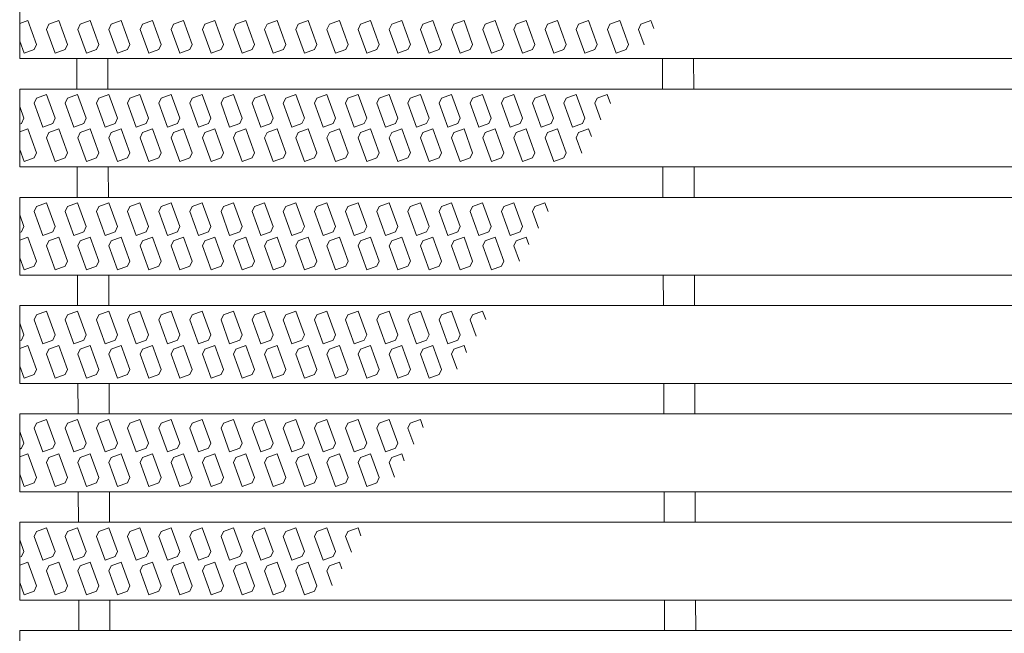
# Model space of a CAD drawing. Units: millimetres. Extents: x -1651 to 1896, y -1377 to 1174.
# Drawn here: x -880 to -817, y 861 to 901 of the extents above; entities that cross this region are included whole.
import ezdxf

# ---------------------------------------------------------------- set-up
doc = ezdxf.new("R2010")
doc.units = ezdxf.units.MM
doc.header["$LTSCALE"] = 10
doc.layers.add('C-2', color=7, linetype='Continuous')
doc.layers.add('C-8', color=7, linetype='Continuous')

msp = doc.modelspace()

# ---------------------------------------------------------------- linework, layer by layer
at = {"layer": 'C-2', "color": 3, "linetype": 'Continuous', "lineweight": 9}
for p, q in [((-880.319, 903.372), (-880.319, 898.372)), ((-880.319, 898.372), (-562.042, 898.372)), ((-876.65, 896.422), (-876.657, 898.372)), ((-874.65, 896.422), (-874.657, 898.372)), ((-839.05, 896.422), (-839.057, 898.372)), ((-837.05, 896.422), (-837.057, 898.372)), ((-880.319, 896.422), (-880.319, 891.422)), ((-880.319, 896.422), (-563.168, 896.422)), ((-880.319, 891.422), (-566.054, 891.422)), ((-876.624, 889.472), (-876.632, 891.422)), ((-874.624, 889.472), (-874.632, 891.422)), ((-839.024, 889.472), (-839.032, 891.422)), ((-837.024, 889.472), (-837.032, 891.422)), ((-880.319, 889.472), (-880.319, 884.472)), ((-880.319, 889.472), (-567.18, 889.472)), ((-880.319, 884.472), (-570.067, 884.472)), ((-876.599, 882.522), (-876.606, 884.472)), ((-874.599, 882.522), (-874.606, 884.472)), ((-838.999, 882.522), (-839.006, 884.472)), ((-836.999, 882.522), (-837.006, 884.472)), ((-880.319, 882.522), (-880.319, 877.522)), ((-880.319, 882.522), (-571.193, 882.522)), ((-880.319, 877.522), (-574.079, 877.522)), ((-876.573, 875.572), (-876.58, 877.522)), ((-874.573, 875.572), (-874.58, 877.522)), ((-838.973, 875.572), (-838.98, 877.522)), ((-836.973, 875.572), (-836.98, 877.522)), ((-880.319, 875.572), (-880.319, 870.572)), ((-880.319, 875.572), (-575.205, 875.572)), ((-880.319, 870.572), (-578.092, 870.572)), ((-876.548, 868.622), (-876.555, 870.572)), ((-874.548, 868.622), (-874.555, 870.572)), ((-838.948, 868.622), (-838.955, 870.572)), ((-836.948, 868.622), (-836.955, 870.572)), ((-880.319, 868.622), (-880.319, 863.622)), ((-880.319, 868.622), (-579.218, 868.622)), ((-880.319, 863.622), (-582.105, 863.622)), ((-876.522, 861.672), (-876.529, 863.622)), ((-874.522, 861.672), (-874.529, 863.622)), ((-838.922, 861.672), (-838.929, 863.622)), ((-836.922, 861.672), (-836.929, 863.622)), ((-880.319, 861.672), (-880.319, 856.672)), ((-880.319, 861.672), (-583.23, 861.672))]:
    msp.add_line(p, q, dxfattribs=at)
at = {"layer": 'C-8', "color": 6, "linetype": 'Continuous', "lineweight": 5}
for p, q in [((-880.319, 900.622), (-879.797, 900.812)), ((-879.241, 899.285), (-879.797, 900.812)), ((-878.44, 900.578), (-877.797, 900.812)), ((-877.241, 899.285), (-877.797, 900.812)), ((-876.44, 900.578), (-875.797, 900.812)), ((-875.241, 899.285), (-875.797, 900.812)), ((-874.44, 900.578), (-873.797, 900.812)), ((-873.241, 899.285), (-873.797, 900.812)), ((-872.44, 900.578), (-871.797, 900.812)), ((-871.241, 899.285), (-871.797, 900.812)), ((-870.44, 900.578), (-869.797, 900.812)), ((-869.241, 899.285), (-869.797, 900.812)), ((-868.44, 900.578), (-867.797, 900.812)), ((-867.241, 899.285), (-867.797, 900.812)), ((-866.44, 900.578), (-865.797, 900.812)), ((-865.241, 899.285), (-865.797, 900.812)), ((-864.44, 900.578), (-863.797, 900.812)), ((-863.241, 899.285), (-863.797, 900.812)), ((-862.44, 900.578), (-861.797, 900.812)), ((-861.241, 899.285), (-861.797, 900.812)), ((-860.44, 900.578), (-859.797, 900.812)), ((-859.241, 899.285), (-859.797, 900.812)), ((-858.44, 900.578), (-857.797, 900.812)), ((-857.241, 899.285), (-857.797, 900.812)), ((-856.44, 900.578), (-855.797, 900.812)), ((-855.241, 899.285), (-855.797, 900.812)), ((-854.44, 900.578), (-853.797, 900.812)), ((-853.241, 899.285), (-853.797, 900.812)), ((-852.44, 900.578), (-851.797, 900.812)), ((-851.241, 899.285), (-851.797, 900.812)), ((-850.44, 900.578), (-849.797, 900.812)), ((-849.241, 899.285), (-849.797, 900.812)), ((-848.44, 900.578), (-847.797, 900.812)), ((-847.241, 899.285), (-847.797, 900.812)), ((-846.44, 900.578), (-845.797, 900.812)), ((-845.241, 899.285), (-845.797, 900.812)), ((-844.44, 900.578), (-843.797, 900.812)), ((-843.241, 899.285), (-843.797, 900.812)), ((-842.44, 900.578), (-841.797, 900.812)), ((-841.241, 899.285), (-841.797, 900.812)), ((-840.44, 900.578), (-839.797, 900.812)), ((-839.616, 900.315), (-839.797, 900.812)), ((-878.593, 900.251), (-878.44, 900.578)), ((-878.593, 900.251), (-878.037, 898.725)), ((-876.593, 900.251), (-876.44, 900.578)), ((-876.593, 900.251), (-876.037, 898.725)), ((-874.593, 900.251), (-874.44, 900.578)), ((-874.593, 900.251), (-874.037, 898.725)), ((-872.593, 900.251), (-872.44, 900.578)), ((-872.593, 900.251), (-872.037, 898.725)), ((-870.593, 900.251), (-870.44, 900.578)), ((-870.593, 900.251), (-870.037, 898.725)), ((-868.593, 900.251), (-868.44, 900.578)), ((-868.593, 900.251), (-868.037, 898.725)), ((-866.593, 900.251), (-866.44, 900.578)), ((-866.593, 900.251), (-866.037, 898.725)), ((-864.593, 900.251), (-864.44, 900.578)), ((-864.593, 900.251), (-864.037, 898.725)), ((-862.593, 900.251), (-862.44, 900.578)), ((-862.593, 900.251), (-862.037, 898.725)), ((-860.593, 900.251), (-860.44, 900.578)), ((-860.593, 900.251), (-860.037, 898.725)), ((-858.593, 900.251), (-858.44, 900.578)), ((-858.593, 900.251), (-858.037, 898.725)), ((-856.593, 900.251), (-856.44, 900.578)), ((-856.593, 900.251), (-856.037, 898.725)), ((-854.593, 900.251), (-854.44, 900.578)), ((-854.593, 900.251), (-854.037, 898.725)), ((-852.593, 900.251), (-852.44, 900.578)), ((-852.593, 900.251), (-852.037, 898.725)), ((-850.593, 900.251), (-850.44, 900.578)), ((-850.593, 900.251), (-850.037, 898.725)), ((-848.593, 900.251), (-848.44, 900.578)), ((-848.593, 900.251), (-848.037, 898.725)), ((-846.593, 900.251), (-846.44, 900.578)), ((-846.593, 900.251), (-846.037, 898.725)), ((-844.593, 900.251), (-844.44, 900.578)), ((-844.593, 900.251), (-844.037, 898.725)), ((-842.593, 900.251), (-842.44, 900.578)), ((-842.593, 900.251), (-842.037, 898.725)), ((-840.593, 900.251), (-840.44, 900.578)), ((-840.593, 900.251), (-840.229, 899.252)), ((-880.319, 899.498), (-880.037, 898.725)), ((-879.393, 898.959), (-880.037, 898.725)), ((-879.241, 899.285), (-879.393, 898.959)), ((-877.393, 898.959), (-878.037, 898.725)), ((-877.241, 899.285), (-877.393, 898.959)), ((-875.393, 898.959), (-876.037, 898.725)), ((-875.241, 899.285), (-875.393, 898.959)), ((-873.393, 898.959), (-874.037, 898.725)), ((-873.241, 899.285), (-873.393, 898.959)), ((-871.393, 898.959), (-872.037, 898.725)), ((-871.241, 899.285), (-871.393, 898.959)), ((-869.393, 898.959), (-870.037, 898.725)), ((-869.241, 899.285), (-869.393, 898.959)), ((-867.393, 898.959), (-868.037, 898.725)), ((-867.241, 899.285), (-867.393, 898.959)), ((-865.393, 898.959), (-866.037, 898.725)), ((-865.241, 899.285), (-865.393, 898.959)), ((-863.393, 898.959), (-864.037, 898.725)), ((-863.241, 899.285), (-863.393, 898.959)), ((-861.393, 898.959), (-862.037, 898.725)), ((-861.241, 899.285), (-861.393, 898.959)), ((-859.393, 898.959), (-860.037, 898.725)), ((-859.241, 899.285), (-859.393, 898.959)), ((-857.393, 898.959), (-858.037, 898.725)), ((-857.241, 899.285), (-857.393, 898.959)), ((-855.393, 898.959), (-856.037, 898.725)), ((-855.241, 899.285), (-855.393, 898.959)), ((-853.393, 898.959), (-854.037, 898.725)), ((-853.241, 899.285), (-853.393, 898.959)), ((-851.393, 898.959), (-852.037, 898.725)), ((-851.241, 899.285), (-851.393, 898.959)), ((-849.393, 898.959), (-850.037, 898.725)), ((-849.241, 899.285), (-849.393, 898.959)), ((-847.393, 898.959), (-848.037, 898.725)), ((-847.241, 899.285), (-847.393, 898.959)), ((-845.393, 898.959), (-846.037, 898.725)), ((-845.241, 899.285), (-845.393, 898.959)), ((-843.393, 898.959), (-844.037, 898.725)), ((-843.241, 899.285), (-843.393, 898.959)), ((-841.393, 898.959), (-842.037, 898.725)), ((-841.241, 899.285), (-841.393, 898.959)), ((-879.244, 895.835), (-879.396, 895.509)), ((-879.244, 895.835), (-878.6, 896.07)), ((-878.044, 894.543), (-878.6, 896.07)), ((-877.244, 895.835), (-877.396, 895.509)), ((-877.244, 895.835), (-876.6, 896.07)), ((-876.044, 894.543), (-876.6, 896.07)), ((-875.244, 895.835), (-875.396, 895.509)), ((-875.244, 895.835), (-874.6, 896.07)), ((-874.044, 894.543), (-874.6, 896.07)), ((-873.244, 895.835), (-873.396, 895.509)), ((-873.244, 895.835), (-872.6, 896.07)), ((-872.044, 894.543), (-872.6, 896.07)), ((-871.244, 895.835), (-871.396, 895.509)), ((-871.244, 895.835), (-870.6, 896.07)), ((-870.044, 894.543), (-870.6, 896.07)), ((-869.244, 895.835), (-869.396, 895.509)), ((-869.244, 895.835), (-868.6, 896.07)), ((-868.044, 894.543), (-868.6, 896.07)), ((-867.244, 895.835), (-867.396, 895.509)), ((-867.244, 895.835), (-866.6, 896.07)), ((-866.044, 894.543), (-866.6, 896.07)), ((-865.244, 895.835), (-865.396, 895.509)), ((-865.244, 895.835), (-864.6, 896.07)), ((-864.044, 894.543), (-864.6, 896.07)), ((-863.244, 895.835), (-863.396, 895.509)), ((-863.244, 895.835), (-862.6, 896.07)), ((-862.044, 894.543), (-862.6, 896.07)), ((-861.244, 895.835), (-861.396, 895.509)), ((-861.244, 895.835), (-860.6, 896.07)), ((-860.044, 894.543), (-860.6, 896.07)), ((-859.244, 895.835), (-859.396, 895.509)), ((-859.244, 895.835), (-858.6, 896.07)), ((-858.044, 894.543), (-858.6, 896.07)), ((-857.244, 895.835), (-857.396, 895.509)), ((-857.244, 895.835), (-856.6, 896.07)), ((-856.044, 894.543), (-856.6, 896.07)), ((-855.244, 895.835), (-855.396, 895.509)), ((-855.244, 895.835), (-854.6, 896.07)), ((-854.044, 894.543), (-854.6, 896.07)), ((-853.244, 895.835), (-853.396, 895.509)), ((-853.244, 895.835), (-852.6, 896.07)), ((-852.044, 894.543), (-852.6, 896.07)), ((-851.244, 895.835), (-851.396, 895.509)), ((-851.244, 895.835), (-850.6, 896.07)), ((-850.044, 894.543), (-850.6, 896.07)), ((-849.244, 895.835), (-849.396, 895.509)), ((-849.244, 895.835), (-848.6, 896.07)), ((-848.044, 894.543), (-848.6, 896.07)), ((-847.244, 895.835), (-847.396, 895.509)), ((-847.244, 895.835), (-846.6, 896.07)), ((-846.044, 894.543), (-846.6, 896.07)), ((-845.244, 895.835), (-845.396, 895.509)), ((-845.244, 895.835), (-844.6, 896.07)), ((-844.044, 894.543), (-844.6, 896.07)), ((-843.244, 895.835), (-843.396, 895.509)), ((-843.244, 895.835), (-842.6, 896.07)), ((-842.394, 895.503), (-842.6, 896.07)), ((-880.044, 894.543), (-880.319, 895.296)), ((-879.396, 895.509), (-878.84, 893.982)), ((-877.396, 895.509), (-876.84, 893.982)), ((-875.396, 895.509), (-874.84, 893.982)), ((-873.396, 895.509), (-872.84, 893.982)), ((-871.396, 895.509), (-870.84, 893.982)), ((-869.396, 895.509), (-868.84, 893.982)), ((-867.396, 895.509), (-866.84, 893.982)), ((-865.396, 895.509), (-864.84, 893.982)), ((-863.396, 895.509), (-862.84, 893.982)), ((-861.396, 895.509), (-860.84, 893.982)), ((-859.396, 895.509), (-858.84, 893.982)), ((-857.396, 895.509), (-856.84, 893.982)), ((-855.396, 895.509), (-854.84, 893.982)), ((-853.396, 895.509), (-852.84, 893.982)), ((-851.396, 895.509), (-850.84, 893.982)), ((-849.396, 895.509), (-848.84, 893.982)), ((-847.396, 895.509), (-846.84, 893.982)), ((-845.396, 895.509), (-844.84, 893.982)), ((-843.396, 895.509), (-843.007, 894.44)), ((-880.044, 894.543), (-880.197, 894.217)), ((-878.044, 894.543), (-878.197, 894.217)), ((-876.044, 894.543), (-876.197, 894.217)), ((-874.044, 894.543), (-874.197, 894.217)), ((-872.044, 894.543), (-872.197, 894.217)), ((-870.044, 894.543), (-870.197, 894.217)), ((-868.044, 894.543), (-868.197, 894.217)), ((-866.044, 894.543), (-866.197, 894.217)), ((-864.044, 894.543), (-864.197, 894.217)), ((-862.044, 894.543), (-862.197, 894.217)), ((-860.044, 894.543), (-860.197, 894.217)), ((-858.044, 894.543), (-858.197, 894.217)), ((-856.044, 894.543), (-856.197, 894.217)), ((-854.044, 894.543), (-854.197, 894.217)), ((-852.044, 894.543), (-852.197, 894.217)), ((-850.044, 894.543), (-850.197, 894.217)), ((-848.044, 894.543), (-848.197, 894.217)), ((-846.044, 894.543), (-846.197, 894.217)), ((-844.044, 894.543), (-844.197, 894.217)), ((-880.197, 894.217), (-880.319, 894.172)), ((-880.319, 893.672), (-879.797, 893.862)), ((-879.241, 892.335), (-879.797, 893.862)), ((-878.197, 894.217), (-878.84, 893.982)), ((-878.44, 893.628), (-877.797, 893.862)), ((-877.241, 892.335), (-877.797, 893.862)), ((-876.197, 894.217), (-876.84, 893.982)), ((-876.44, 893.628), (-875.797, 893.862)), ((-875.241, 892.335), (-875.797, 893.862)), ((-874.197, 894.217), (-874.84, 893.982)), ((-874.44, 893.628), (-873.797, 893.862)), ((-873.241, 892.335), (-873.797, 893.862)), ((-872.197, 894.217), (-872.84, 893.982)), ((-872.44, 893.628), (-871.797, 893.862)), ((-871.241, 892.335), (-871.797, 893.862)), ((-870.197, 894.217), (-870.84, 893.982)), ((-870.44, 893.628), (-869.797, 893.862)), ((-869.241, 892.335), (-869.797, 893.862)), ((-868.197, 894.217), (-868.84, 893.982)), ((-868.44, 893.628), (-867.797, 893.862)), ((-867.241, 892.335), (-867.797, 893.862)), ((-866.197, 894.217), (-866.84, 893.982)), ((-866.44, 893.628), (-865.797, 893.862)), ((-865.241, 892.335), (-865.797, 893.862)), ((-864.197, 894.217), (-864.84, 893.982)), ((-864.44, 893.628), (-863.797, 893.862)), ((-863.241, 892.335), (-863.797, 893.862)), ((-862.197, 894.217), (-862.84, 893.982)), ((-862.44, 893.628), (-861.797, 893.862)), ((-861.241, 892.335), (-861.797, 893.862)), ((-860.197, 894.217), (-860.84, 893.982)), ((-860.44, 893.628), (-859.797, 893.862)), ((-859.241, 892.335), (-859.797, 893.862)), ((-858.197, 894.217), (-858.84, 893.982)), ((-858.44, 893.628), (-857.797, 893.862)), ((-857.241, 892.335), (-857.797, 893.862)), ((-856.197, 894.217), (-856.84, 893.982)), ((-856.44, 893.628), (-855.797, 893.862)), ((-855.241, 892.335), (-855.797, 893.862)), ((-854.197, 894.217), (-854.84, 893.982)), ((-854.44, 893.628), (-853.797, 893.862)), ((-853.241, 892.335), (-853.797, 893.862)), ((-852.197, 894.217), (-852.84, 893.982)), ((-852.44, 893.628), (-851.797, 893.862)), ((-851.241, 892.335), (-851.797, 893.862)), ((-850.197, 894.217), (-850.84, 893.982)), ((-850.44, 893.628), (-849.797, 893.862)), ((-849.241, 892.335), (-849.797, 893.862)), ((-848.197, 894.217), (-848.84, 893.982)), ((-848.44, 893.628), (-847.797, 893.862)), ((-847.241, 892.335), (-847.797, 893.862)), ((-846.197, 894.217), (-846.84, 893.982)), ((-846.44, 893.628), (-845.797, 893.862)), ((-845.241, 892.335), (-845.797, 893.862)), ((-844.197, 894.217), (-844.84, 893.982)), ((-844.44, 893.628), (-843.797, 893.862)), ((-843.62, 893.378), (-843.797, 893.862)), ((-878.593, 893.301), (-878.44, 893.628)), ((-878.593, 893.301), (-878.037, 891.775)), ((-876.593, 893.301), (-876.44, 893.628)), ((-876.593, 893.301), (-876.037, 891.775)), ((-874.593, 893.301), (-874.44, 893.628)), ((-874.593, 893.301), (-874.037, 891.775)), ((-872.593, 893.301), (-872.44, 893.628)), ((-872.593, 893.301), (-872.037, 891.775)), ((-870.593, 893.301), (-870.44, 893.628)), ((-870.593, 893.301), (-870.037, 891.775)), ((-868.593, 893.301), (-868.44, 893.628)), ((-868.593, 893.301), (-868.037, 891.775)), ((-866.593, 893.301), (-866.44, 893.628)), ((-866.593, 893.301), (-866.037, 891.775)), ((-864.593, 893.301), (-864.44, 893.628)), ((-864.593, 893.301), (-864.037, 891.775)), ((-862.593, 893.301), (-862.44, 893.628)), ((-862.593, 893.301), (-862.037, 891.775)), ((-860.593, 893.301), (-860.44, 893.628)), ((-860.593, 893.301), (-860.037, 891.775)), ((-858.593, 893.301), (-858.44, 893.628)), ((-858.593, 893.301), (-858.037, 891.775)), ((-856.593, 893.301), (-856.44, 893.628)), ((-856.593, 893.301), (-856.037, 891.775)), ((-854.593, 893.301), (-854.44, 893.628)), ((-854.593, 893.301), (-854.037, 891.775)), ((-852.593, 893.301), (-852.44, 893.628)), ((-852.593, 893.301), (-852.037, 891.775)), ((-850.593, 893.301), (-850.44, 893.628)), ((-850.593, 893.301), (-850.037, 891.775)), ((-848.593, 893.301), (-848.44, 893.628)), ((-848.593, 893.301), (-848.037, 891.775)), ((-846.593, 893.301), (-846.44, 893.628)), ((-846.593, 893.301), (-846.037, 891.775)), ((-844.593, 893.301), (-844.44, 893.628)), ((-844.593, 893.301), (-844.234, 892.316)), ((-880.319, 892.548), (-880.037, 891.775)), ((-879.393, 892.009), (-880.037, 891.775)), ((-879.241, 892.335), (-879.393, 892.009)), ((-877.393, 892.009), (-878.037, 891.775)), ((-877.241, 892.335), (-877.393, 892.009)), ((-875.393, 892.009), (-876.037, 891.775)), ((-875.241, 892.335), (-875.393, 892.009)), ((-873.393, 892.009), (-874.037, 891.775)), ((-873.241, 892.335), (-873.393, 892.009)), ((-871.393, 892.009), (-872.037, 891.775)), ((-871.241, 892.335), (-871.393, 892.009)), ((-869.393, 892.009), (-870.037, 891.775)), ((-869.241, 892.335), (-869.393, 892.009)), ((-867.393, 892.009), (-868.037, 891.775)), ((-867.241, 892.335), (-867.393, 892.009)), ((-865.393, 892.009), (-866.037, 891.775)), ((-865.241, 892.335), (-865.393, 892.009)), ((-863.393, 892.009), (-864.037, 891.775)), ((-863.241, 892.335), (-863.393, 892.009)), ((-861.393, 892.009), (-862.037, 891.775)), ((-861.241, 892.335), (-861.393, 892.009)), ((-859.393, 892.009), (-860.037, 891.775)), ((-859.241, 892.335), (-859.393, 892.009)), ((-857.393, 892.009), (-858.037, 891.775)), ((-857.241, 892.335), (-857.393, 892.009)), ((-855.393, 892.009), (-856.037, 891.775)), ((-855.241, 892.335), (-855.393, 892.009)), ((-853.393, 892.009), (-854.037, 891.775)), ((-853.241, 892.335), (-853.393, 892.009)), ((-851.393, 892.009), (-852.037, 891.775)), ((-851.241, 892.335), (-851.393, 892.009)), ((-849.393, 892.009), (-850.037, 891.775)), ((-849.241, 892.335), (-849.393, 892.009)), ((-847.393, 892.009), (-848.037, 891.775)), ((-847.241, 892.335), (-847.393, 892.009)), ((-845.393, 892.009), (-846.037, 891.775)), ((-845.241, 892.335), (-845.393, 892.009)), ((-879.244, 888.885), (-879.396, 888.559)), ((-879.244, 888.885), (-878.6, 889.12)), ((-878.044, 887.593), (-878.6, 889.12)), ((-877.244, 888.885), (-877.396, 888.559)), ((-877.244, 888.885), (-876.6, 889.12)), ((-876.044, 887.593), (-876.6, 889.12)), ((-875.244, 888.885), (-875.396, 888.559)), ((-875.244, 888.885), (-874.6, 889.12)), ((-874.044, 887.593), (-874.6, 889.12)), ((-873.244, 888.885), (-873.396, 888.559)), ((-873.244, 888.885), (-872.6, 889.12)), ((-872.044, 887.593), (-872.6, 889.12)), ((-871.244, 888.885), (-871.396, 888.559)), ((-871.244, 888.885), (-870.6, 889.12)), ((-870.044, 887.593), (-870.6, 889.12)), ((-869.244, 888.885), (-869.396, 888.559)), ((-869.244, 888.885), (-868.6, 889.12)), ((-868.044, 887.593), (-868.6, 889.12)), ((-867.244, 888.885), (-867.396, 888.559)), ((-867.244, 888.885), (-866.6, 889.12)), ((-866.044, 887.593), (-866.6, 889.12)), ((-865.244, 888.885), (-865.396, 888.559)), ((-865.244, 888.885), (-864.6, 889.12)), ((-864.044, 887.593), (-864.6, 889.12)), ((-863.244, 888.885), (-863.396, 888.559)), ((-863.244, 888.885), (-862.6, 889.12)), ((-862.044, 887.593), (-862.6, 889.12)), ((-861.244, 888.885), (-861.396, 888.559)), ((-861.244, 888.885), (-860.6, 889.12)), ((-860.044, 887.593), (-860.6, 889.12)), ((-859.244, 888.885), (-859.396, 888.559)), ((-859.244, 888.885), (-858.6, 889.12)), ((-858.044, 887.593), (-858.6, 889.12)), ((-857.244, 888.885), (-857.396, 888.559)), ((-857.244, 888.885), (-856.6, 889.12)), ((-856.044, 887.593), (-856.6, 889.12)), ((-855.244, 888.885), (-855.396, 888.559)), ((-855.244, 888.885), (-854.6, 889.12)), ((-854.044, 887.593), (-854.6, 889.12)), ((-853.244, 888.885), (-853.396, 888.559)), ((-853.244, 888.885), (-852.6, 889.12)), ((-852.044, 887.593), (-852.6, 889.12)), ((-851.244, 888.885), (-851.396, 888.559)), ((-851.244, 888.885), (-850.6, 889.12)), ((-850.044, 887.593), (-850.6, 889.12)), ((-849.244, 888.885), (-849.396, 888.559)), ((-849.244, 888.885), (-848.6, 889.12)), ((-848.044, 887.593), (-848.6, 889.12)), ((-847.244, 888.885), (-847.396, 888.559)), ((-847.244, 888.885), (-846.6, 889.12)), ((-846.399, 888.566), (-846.6, 889.12)), ((-880.044, 887.593), (-880.319, 888.346)), ((-879.396, 888.559), (-878.84, 887.032)), ((-877.396, 888.559), (-876.84, 887.032)), ((-875.396, 888.559), (-874.84, 887.032)), ((-873.396, 888.559), (-872.84, 887.032)), ((-871.396, 888.559), (-870.84, 887.032)), ((-869.396, 888.559), (-868.84, 887.032)), ((-867.396, 888.559), (-866.84, 887.032)), ((-865.396, 888.559), (-864.84, 887.032)), ((-863.396, 888.559), (-862.84, 887.032)), ((-861.396, 888.559), (-860.84, 887.032)), ((-859.396, 888.559), (-858.84, 887.032)), ((-857.396, 888.559), (-856.84, 887.032)), ((-855.396, 888.559), (-854.84, 887.032)), ((-853.396, 888.559), (-852.84, 887.032)), ((-851.396, 888.559), (-850.84, 887.032)), ((-849.396, 888.559), (-848.84, 887.032)), ((-847.396, 888.559), (-847.012, 887.504)), ((-880.044, 887.593), (-880.197, 887.267)), ((-878.044, 887.593), (-878.197, 887.267)), ((-876.044, 887.593), (-876.197, 887.267)), ((-874.044, 887.593), (-874.197, 887.267)), ((-872.044, 887.593), (-872.197, 887.267)), ((-870.044, 887.593), (-870.197, 887.267)), ((-868.044, 887.593), (-868.197, 887.267)), ((-866.044, 887.593), (-866.197, 887.267)), ((-864.044, 887.593), (-864.197, 887.267)), ((-862.044, 887.593), (-862.197, 887.267)), ((-860.044, 887.593), (-860.197, 887.267)), ((-858.044, 887.593), (-858.197, 887.267)), ((-856.044, 887.593), (-856.197, 887.267)), ((-854.044, 887.593), (-854.197, 887.267)), ((-852.044, 887.593), (-852.197, 887.267)), ((-850.044, 887.593), (-850.197, 887.267)), ((-848.044, 887.593), (-848.197, 887.267)), ((-880.197, 887.267), (-880.319, 887.222)), ((-880.319, 886.722), (-879.797, 886.912)), ((-879.241, 885.385), (-879.797, 886.912)), ((-878.197, 887.267), (-878.84, 887.032)), ((-878.44, 886.678), (-877.797, 886.912)), ((-877.241, 885.385), (-877.797, 886.912)), ((-876.197, 887.267), (-876.84, 887.032)), ((-876.44, 886.678), (-875.797, 886.912)), ((-875.241, 885.385), (-875.797, 886.912)), ((-874.197, 887.267), (-874.84, 887.032)), ((-874.44, 886.678), (-873.797, 886.912)), ((-873.241, 885.385), (-873.797, 886.912)), ((-872.197, 887.267), (-872.84, 887.032)), ((-872.44, 886.678), (-871.797, 886.912)), ((-871.241, 885.385), (-871.797, 886.912)), ((-870.197, 887.267), (-870.84, 887.032)), ((-870.44, 886.678), (-869.797, 886.912)), ((-869.241, 885.385), (-869.797, 886.912)), ((-868.197, 887.267), (-868.84, 887.032)), ((-868.44, 886.678), (-867.797, 886.912)), ((-867.241, 885.385), (-867.797, 886.912)), ((-866.197, 887.267), (-866.84, 887.032)), ((-866.44, 886.678), (-865.797, 886.912)), ((-865.241, 885.385), (-865.797, 886.912)), ((-864.197, 887.267), (-864.84, 887.032)), ((-864.44, 886.678), (-863.797, 886.912)), ((-863.241, 885.385), (-863.797, 886.912)), ((-862.197, 887.267), (-862.84, 887.032)), ((-862.44, 886.678), (-861.797, 886.912)), ((-861.241, 885.385), (-861.797, 886.912)), ((-860.197, 887.267), (-860.84, 887.032)), ((-860.44, 886.678), (-859.797, 886.912)), ((-859.241, 885.385), (-859.797, 886.912)), ((-858.197, 887.267), (-858.84, 887.032)), ((-858.44, 886.678), (-857.797, 886.912)), ((-857.241, 885.385), (-857.797, 886.912)), ((-856.197, 887.267), (-856.84, 887.032)), ((-856.44, 886.678), (-855.797, 886.912)), ((-855.241, 885.385), (-855.797, 886.912)), ((-854.197, 887.267), (-854.84, 887.032)), ((-854.44, 886.678), (-853.797, 886.912)), ((-853.241, 885.385), (-853.797, 886.912)), ((-852.197, 887.267), (-852.84, 887.032)), ((-852.44, 886.678), (-851.797, 886.912)), ((-851.241, 885.385), (-851.797, 886.912)), ((-850.197, 887.267), (-850.84, 887.032)), ((-850.44, 886.678), (-849.797, 886.912)), ((-849.241, 885.385), (-849.797, 886.912)), ((-848.197, 887.267), (-848.84, 887.032)), ((-848.44, 886.678), (-847.797, 886.912)), ((-847.625, 886.441), (-847.797, 886.912)), ((-878.593, 886.351), (-878.44, 886.678)), ((-878.593, 886.351), (-878.037, 884.825)), ((-876.593, 886.351), (-876.44, 886.678)), ((-876.593, 886.351), (-876.037, 884.825)), ((-874.593, 886.351), (-874.44, 886.678)), ((-874.593, 886.351), (-874.037, 884.825)), ((-872.593, 886.351), (-872.44, 886.678)), ((-872.593, 886.351), (-872.037, 884.825)), ((-870.593, 886.351), (-870.44, 886.678)), ((-870.593, 886.351), (-870.037, 884.825)), ((-868.593, 886.351), (-868.44, 886.678)), ((-868.593, 886.351), (-868.037, 884.825)), ((-866.593, 886.351), (-866.44, 886.678)), ((-866.593, 886.351), (-866.037, 884.825)), ((-864.593, 886.351), (-864.44, 886.678)), ((-864.593, 886.351), (-864.037, 884.825)), ((-862.593, 886.351), (-862.44, 886.678)), ((-862.593, 886.351), (-862.037, 884.825)), ((-860.593, 886.351), (-860.44, 886.678)), ((-860.593, 886.351), (-860.037, 884.825)), ((-858.593, 886.351), (-858.44, 886.678)), ((-858.593, 886.351), (-858.037, 884.825)), ((-856.593, 886.351), (-856.44, 886.678)), ((-856.593, 886.351), (-856.037, 884.825)), ((-854.593, 886.351), (-854.44, 886.678)), ((-854.593, 886.351), (-854.037, 884.825)), ((-852.593, 886.351), (-852.44, 886.678)), ((-852.593, 886.351), (-852.037, 884.825)), ((-850.593, 886.351), (-850.44, 886.678)), ((-850.593, 886.351), (-850.037, 884.825)), ((-848.593, 886.351), (-848.44, 886.678)), ((-848.593, 886.351), (-848.239, 885.379)), ((-880.319, 885.598), (-880.037, 884.825)), ((-879.393, 885.059), (-880.037, 884.825)), ((-879.241, 885.385), (-879.393, 885.059)), ((-877.393, 885.059), (-878.037, 884.825)), ((-877.241, 885.385), (-877.393, 885.059)), ((-875.393, 885.059), (-876.037, 884.825)), ((-875.241, 885.385), (-875.393, 885.059)), ((-873.393, 885.059), (-874.037, 884.825)), ((-873.241, 885.385), (-873.393, 885.059)), ((-871.393, 885.059), (-872.037, 884.825)), ((-871.241, 885.385), (-871.393, 885.059)), ((-869.393, 885.059), (-870.037, 884.825)), ((-869.241, 885.385), (-869.393, 885.059)), ((-867.393, 885.059), (-868.037, 884.825)), ((-867.241, 885.385), (-867.393, 885.059)), ((-865.393, 885.059), (-866.037, 884.825)), ((-865.241, 885.385), (-865.393, 885.059)), ((-863.393, 885.059), (-864.037, 884.825)), ((-863.241, 885.385), (-863.393, 885.059)), ((-861.393, 885.059), (-862.037, 884.825)), ((-861.241, 885.385), (-861.393, 885.059)), ((-859.393, 885.059), (-860.037, 884.825)), ((-859.241, 885.385), (-859.393, 885.059)), ((-857.393, 885.059), (-858.037, 884.825)), ((-857.241, 885.385), (-857.393, 885.059)), ((-855.393, 885.059), (-856.037, 884.825)), ((-855.241, 885.385), (-855.393, 885.059)), ((-853.393, 885.059), (-854.037, 884.825)), ((-853.241, 885.385), (-853.393, 885.059)), ((-851.393, 885.059), (-852.037, 884.825)), ((-851.241, 885.385), (-851.393, 885.059)), ((-849.393, 885.059), (-850.037, 884.825)), ((-849.241, 885.385), (-849.393, 885.059)), ((-879.244, 881.935), (-879.396, 881.609)), ((-879.244, 881.935), (-878.6, 882.17)), ((-878.044, 880.643), (-878.6, 882.17)), ((-877.244, 881.935), (-877.396, 881.609)), ((-877.244, 881.935), (-876.6, 882.17)), ((-876.044, 880.643), (-876.6, 882.17)), ((-875.244, 881.935), (-875.396, 881.609)), ((-875.244, 881.935), (-874.6, 882.17)), ((-874.044, 880.643), (-874.6, 882.17)), ((-873.244, 881.935), (-873.396, 881.609)), ((-873.244, 881.935), (-872.6, 882.17)), ((-872.044, 880.643), (-872.6, 882.17)), ((-871.244, 881.935), (-871.396, 881.609)), ((-871.244, 881.935), (-870.6, 882.17)), ((-870.044, 880.643), (-870.6, 882.17)), ((-869.244, 881.935), (-869.396, 881.609)), ((-869.244, 881.935), (-868.6, 882.17)), ((-868.044, 880.643), (-868.6, 882.17)), ((-867.244, 881.935), (-867.396, 881.609)), ((-867.244, 881.935), (-866.6, 882.17)), ((-866.044, 880.643), (-866.6, 882.17)), ((-865.244, 881.935), (-865.396, 881.609)), ((-865.244, 881.935), (-864.6, 882.17)), ((-864.044, 880.643), (-864.6, 882.17)), ((-863.244, 881.935), (-863.396, 881.609)), ((-863.244, 881.935), (-862.6, 882.17)), ((-862.044, 880.643), (-862.6, 882.17)), ((-861.244, 881.935), (-861.396, 881.609)), ((-861.244, 881.935), (-860.6, 882.17)), ((-860.044, 880.643), (-860.6, 882.17)), ((-859.244, 881.935), (-859.396, 881.609)), ((-859.244, 881.935), (-858.6, 882.17)), ((-858.044, 880.643), (-858.6, 882.17)), ((-857.244, 881.935), (-857.396, 881.609)), ((-857.244, 881.935), (-856.6, 882.17)), ((-856.044, 880.643), (-856.6, 882.17)), ((-855.244, 881.935), (-855.396, 881.609)), ((-855.244, 881.935), (-854.6, 882.17)), ((-854.044, 880.643), (-854.6, 882.17)), ((-853.244, 881.935), (-853.396, 881.609)), ((-853.244, 881.935), (-852.6, 882.17)), ((-852.044, 880.643), (-852.6, 882.17)), ((-851.244, 881.935), (-851.396, 881.609)), ((-851.244, 881.935), (-850.6, 882.17)), ((-850.403, 881.629), (-850.6, 882.17)), ((-880.044, 880.643), (-880.319, 881.396)), ((-879.396, 881.609), (-878.84, 880.082)), ((-877.396, 881.609), (-876.84, 880.082)), ((-875.396, 881.609), (-874.84, 880.082)), ((-873.396, 881.609), (-872.84, 880.082)), ((-871.396, 881.609), (-870.84, 880.082)), ((-869.396, 881.609), (-868.84, 880.082)), ((-867.396, 881.609), (-866.84, 880.082)), ((-865.396, 881.609), (-864.84, 880.082)), ((-863.396, 881.609), (-862.84, 880.082)), ((-861.396, 881.609), (-860.84, 880.082)), ((-859.396, 881.609), (-858.84, 880.082)), ((-857.396, 881.609), (-856.84, 880.082)), ((-855.396, 881.609), (-854.84, 880.082)), ((-853.396, 881.609), (-852.84, 880.082)), ((-851.396, 881.609), (-851.017, 880.567)), ((-880.044, 880.643), (-880.197, 880.317)), ((-878.044, 880.643), (-878.197, 880.317)), ((-876.044, 880.643), (-876.197, 880.317)), ((-874.044, 880.643), (-874.197, 880.317)), ((-872.044, 880.643), (-872.197, 880.317)), ((-870.044, 880.643), (-870.197, 880.317)), ((-868.044, 880.643), (-868.197, 880.317)), ((-866.044, 880.643), (-866.197, 880.317)), ((-864.044, 880.643), (-864.197, 880.317)), ((-862.044, 880.643), (-862.197, 880.317)), ((-860.044, 880.643), (-860.197, 880.317)), ((-858.044, 880.643), (-858.197, 880.317)), ((-856.044, 880.643), (-856.197, 880.317)), ((-854.044, 880.643), (-854.197, 880.317)), ((-852.044, 880.643), (-852.197, 880.317)), ((-880.197, 880.317), (-880.319, 880.272)), ((-880.319, 879.772), (-879.797, 879.962)), ((-879.241, 878.435), (-879.797, 879.962)), ((-878.197, 880.317), (-878.84, 880.082)), ((-878.44, 879.728), (-877.797, 879.962)), ((-877.241, 878.435), (-877.797, 879.962)), ((-876.197, 880.317), (-876.84, 880.082)), ((-876.44, 879.728), (-875.797, 879.962)), ((-875.241, 878.435), (-875.797, 879.962)), ((-874.197, 880.317), (-874.84, 880.082)), ((-874.44, 879.728), (-873.797, 879.962)), ((-873.241, 878.435), (-873.797, 879.962)), ((-872.197, 880.317), (-872.84, 880.082)), ((-872.44, 879.728), (-871.797, 879.962)), ((-871.241, 878.435), (-871.797, 879.962)), ((-870.197, 880.317), (-870.84, 880.082)), ((-870.44, 879.728), (-869.797, 879.962)), ((-869.241, 878.435), (-869.797, 879.962)), ((-868.197, 880.317), (-868.84, 880.082)), ((-868.44, 879.728), (-867.797, 879.962)), ((-867.241, 878.435), (-867.797, 879.962)), ((-866.197, 880.317), (-866.84, 880.082)), ((-866.44, 879.728), (-865.797, 879.962)), ((-865.241, 878.435), (-865.797, 879.962)), ((-864.197, 880.317), (-864.84, 880.082)), ((-864.44, 879.728), (-863.797, 879.962)), ((-863.241, 878.435), (-863.797, 879.962)), ((-862.197, 880.317), (-862.84, 880.082)), ((-862.44, 879.728), (-861.797, 879.962)), ((-861.241, 878.435), (-861.797, 879.962)), ((-860.197, 880.317), (-860.84, 880.082)), ((-860.44, 879.728), (-859.797, 879.962)), ((-859.241, 878.435), (-859.797, 879.962)), ((-858.197, 880.317), (-858.84, 880.082)), ((-858.44, 879.728), (-857.797, 879.962)), ((-857.241, 878.435), (-857.797, 879.962)), ((-856.197, 880.317), (-856.84, 880.082)), ((-856.44, 879.728), (-855.797, 879.962)), ((-855.241, 878.435), (-855.797, 879.962)), ((-854.197, 880.317), (-854.84, 880.082)), ((-854.44, 879.728), (-853.797, 879.962)), ((-853.241, 878.435), (-853.797, 879.962)), ((-852.197, 880.317), (-852.84, 880.082)), ((-852.44, 879.728), (-851.797, 879.962)), ((-851.63, 879.505), (-851.797, 879.962)), ((-878.593, 879.401), (-878.44, 879.728)), ((-878.593, 879.401), (-878.037, 877.875)), ((-876.593, 879.401), (-876.44, 879.728)), ((-876.593, 879.401), (-876.037, 877.875)), ((-874.593, 879.401), (-874.44, 879.728)), ((-874.593, 879.401), (-874.037, 877.875)), ((-872.593, 879.401), (-872.44, 879.728)), ((-872.593, 879.401), (-872.037, 877.875)), ((-870.593, 879.401), (-870.44, 879.728)), ((-870.593, 879.401), (-870.037, 877.875)), ((-868.593, 879.401), (-868.44, 879.728)), ((-868.593, 879.401), (-868.037, 877.875)), ((-866.593, 879.401), (-866.44, 879.728)), ((-866.593, 879.401), (-866.037, 877.875)), ((-864.593, 879.401), (-864.44, 879.728)), ((-864.593, 879.401), (-864.037, 877.875)), ((-862.593, 879.401), (-862.44, 879.728)), ((-862.593, 879.401), (-862.037, 877.875)), ((-860.593, 879.401), (-860.44, 879.728)), ((-860.593, 879.401), (-860.037, 877.875)), ((-858.593, 879.401), (-858.44, 879.728)), ((-858.593, 879.401), (-858.037, 877.875)), ((-856.593, 879.401), (-856.44, 879.728)), ((-856.593, 879.401), (-856.037, 877.875)), ((-854.593, 879.401), (-854.44, 879.728)), ((-854.593, 879.401), (-854.037, 877.875)), ((-852.593, 879.401), (-852.44, 879.728)), ((-852.593, 879.401), (-852.244, 878.442)), ((-880.319, 878.648), (-880.037, 877.875)), ((-879.393, 878.109), (-880.037, 877.875)), ((-879.241, 878.435), (-879.393, 878.109)), ((-877.393, 878.109), (-878.037, 877.875)), ((-877.241, 878.435), (-877.393, 878.109)), ((-875.393, 878.109), (-876.037, 877.875)), ((-875.241, 878.435), (-875.393, 878.109)), ((-873.393, 878.109), (-874.037, 877.875)), ((-873.241, 878.435), (-873.393, 878.109)), ((-871.393, 878.109), (-872.037, 877.875)), ((-871.241, 878.435), (-871.393, 878.109)), ((-869.393, 878.109), (-870.037, 877.875)), ((-869.241, 878.435), (-869.393, 878.109)), ((-867.393, 878.109), (-868.037, 877.875)), ((-867.241, 878.435), (-867.393, 878.109)), ((-865.393, 878.109), (-866.037, 877.875)), ((-865.241, 878.435), (-865.393, 878.109)), ((-863.393, 878.109), (-864.037, 877.875)), ((-863.241, 878.435), (-863.393, 878.109)), ((-861.393, 878.109), (-862.037, 877.875)), ((-861.241, 878.435), (-861.393, 878.109)), ((-859.393, 878.109), (-860.037, 877.875)), ((-859.241, 878.435), (-859.393, 878.109)), ((-857.393, 878.109), (-858.037, 877.875)), ((-857.241, 878.435), (-857.393, 878.109)), ((-855.393, 878.109), (-856.037, 877.875)), ((-855.241, 878.435), (-855.393, 878.109)), ((-853.393, 878.109), (-854.037, 877.875)), ((-853.241, 878.435), (-853.393, 878.109)), ((-879.244, 874.985), (-879.396, 874.659)), ((-879.244, 874.985), (-878.6, 875.22)), ((-878.044, 873.693), (-878.6, 875.22)), ((-877.244, 874.985), (-877.396, 874.659)), ((-877.244, 874.985), (-876.6, 875.22)), ((-876.044, 873.693), (-876.6, 875.22)), ((-875.244, 874.985), (-875.396, 874.659)), ((-875.244, 874.985), (-874.6, 875.22)), ((-874.044, 873.693), (-874.6, 875.22)), ((-873.244, 874.985), (-873.396, 874.659)), ((-873.244, 874.985), (-872.6, 875.22)), ((-872.044, 873.693), (-872.6, 875.22)), ((-871.244, 874.985), (-871.396, 874.659)), ((-871.244, 874.985), (-870.6, 875.22)), ((-870.044, 873.693), (-870.6, 875.22)), ((-869.244, 874.985), (-869.396, 874.659)), ((-869.244, 874.985), (-868.6, 875.22)), ((-868.044, 873.693), (-868.6, 875.22)), ((-867.244, 874.985), (-867.396, 874.659)), ((-867.244, 874.985), (-866.6, 875.22)), ((-866.044, 873.693), (-866.6, 875.22)), ((-865.244, 874.985), (-865.396, 874.659)), ((-865.244, 874.985), (-864.6, 875.22)), ((-864.044, 873.693), (-864.6, 875.22)), ((-863.244, 874.985), (-863.396, 874.659)), ((-863.244, 874.985), (-862.6, 875.22)), ((-862.044, 873.693), (-862.6, 875.22)), ((-861.244, 874.985), (-861.396, 874.659)), ((-861.244, 874.985), (-860.6, 875.22)), ((-860.044, 873.693), (-860.6, 875.22)), ((-859.244, 874.985), (-859.396, 874.659)), ((-859.244, 874.985), (-858.6, 875.22)), ((-858.044, 873.693), (-858.6, 875.22)), ((-857.244, 874.985), (-857.396, 874.659)), ((-857.244, 874.985), (-856.6, 875.22)), ((-856.044, 873.693), (-856.6, 875.22)), ((-855.244, 874.985), (-855.396, 874.659)), ((-855.244, 874.985), (-854.6, 875.22)), ((-854.408, 874.693), (-854.6, 875.22)), ((-880.044, 873.693), (-880.319, 874.446)), ((-879.396, 874.659), (-878.84, 873.132)), ((-877.396, 874.659), (-876.84, 873.132)), ((-875.396, 874.659), (-874.84, 873.132)), ((-873.396, 874.659), (-872.84, 873.132)), ((-871.396, 874.659), (-870.84, 873.132)), ((-869.396, 874.659), (-868.84, 873.132)), ((-867.396, 874.659), (-866.84, 873.132)), ((-865.396, 874.659), (-864.84, 873.132)), ((-863.396, 874.659), (-862.84, 873.132)), ((-861.396, 874.659), (-860.84, 873.132)), ((-859.396, 874.659), (-858.84, 873.132)), ((-857.396, 874.659), (-856.84, 873.132)), ((-855.396, 874.659), (-855.022, 873.63)), ((-880.044, 873.693), (-880.197, 873.367)), ((-878.044, 873.693), (-878.197, 873.367)), ((-876.044, 873.693), (-876.197, 873.367)), ((-874.044, 873.693), (-874.197, 873.367)), ((-872.044, 873.693), (-872.197, 873.367)), ((-870.044, 873.693), (-870.197, 873.367)), ((-868.044, 873.693), (-868.197, 873.367)), ((-866.044, 873.693), (-866.197, 873.367)), ((-864.044, 873.693), (-864.197, 873.367)), ((-862.044, 873.693), (-862.197, 873.367)), ((-860.044, 873.693), (-860.197, 873.367)), ((-858.044, 873.693), (-858.197, 873.367)), ((-856.044, 873.693), (-856.197, 873.367)), ((-880.197, 873.367), (-880.319, 873.322)), ((-880.319, 872.822), (-879.797, 873.012)), ((-879.241, 871.485), (-879.797, 873.012)), ((-878.197, 873.367), (-878.84, 873.132)), ((-878.44, 872.778), (-877.797, 873.012)), ((-877.241, 871.485), (-877.797, 873.012)), ((-876.197, 873.367), (-876.84, 873.132)), ((-876.44, 872.778), (-875.797, 873.012)), ((-875.241, 871.485), (-875.797, 873.012)), ((-874.197, 873.367), (-874.84, 873.132)), ((-874.44, 872.778), (-873.797, 873.012)), ((-873.241, 871.485), (-873.797, 873.012)), ((-872.197, 873.367), (-872.84, 873.132)), ((-872.44, 872.778), (-871.797, 873.012)), ((-871.241, 871.485), (-871.797, 873.012)), ((-870.197, 873.367), (-870.84, 873.132)), ((-870.44, 872.778), (-869.797, 873.012)), ((-869.241, 871.485), (-869.797, 873.012)), ((-868.197, 873.367), (-868.84, 873.132)), ((-868.44, 872.778), (-867.797, 873.012)), ((-867.241, 871.485), (-867.797, 873.012)), ((-866.197, 873.367), (-866.84, 873.132)), ((-866.44, 872.778), (-865.797, 873.012)), ((-865.241, 871.485), (-865.797, 873.012)), ((-864.197, 873.367), (-864.84, 873.132)), ((-864.44, 872.778), (-863.797, 873.012)), ((-863.241, 871.485), (-863.797, 873.012)), ((-862.197, 873.367), (-862.84, 873.132)), ((-862.44, 872.778), (-861.797, 873.012)), ((-861.241, 871.485), (-861.797, 873.012)), ((-860.197, 873.367), (-860.84, 873.132)), ((-860.44, 872.778), (-859.797, 873.012)), ((-859.241, 871.485), (-859.797, 873.012)), ((-858.197, 873.367), (-858.84, 873.132)), ((-858.44, 872.778), (-857.797, 873.012)), ((-857.241, 871.485), (-857.797, 873.012)), ((-856.197, 873.367), (-856.84, 873.132)), ((-856.44, 872.778), (-855.797, 873.012)), ((-855.635, 872.568), (-855.797, 873.012)), ((-878.593, 872.451), (-878.44, 872.778)), ((-878.593, 872.451), (-878.037, 870.925)), ((-876.593, 872.451), (-876.44, 872.778)), ((-876.593, 872.451), (-876.037, 870.925)), ((-874.593, 872.451), (-874.44, 872.778)), ((-874.593, 872.451), (-874.037, 870.925)), ((-872.593, 872.451), (-872.44, 872.778)), ((-872.593, 872.451), (-872.037, 870.925)), ((-870.593, 872.451), (-870.44, 872.778)), ((-870.593, 872.451), (-870.037, 870.925)), ((-868.593, 872.451), (-868.44, 872.778)), ((-868.593, 872.451), (-868.037, 870.925)), ((-866.593, 872.451), (-866.44, 872.778)), ((-866.593, 872.451), (-866.037, 870.925)), ((-864.593, 872.451), (-864.44, 872.778)), ((-864.593, 872.451), (-864.037, 870.925)), ((-862.593, 872.451), (-862.44, 872.778)), ((-862.593, 872.451), (-862.037, 870.925)), ((-860.593, 872.451), (-860.44, 872.778)), ((-860.593, 872.451), (-860.037, 870.925)), ((-858.593, 872.451), (-858.44, 872.778)), ((-858.593, 872.451), (-858.037, 870.925)), ((-856.593, 872.451), (-856.44, 872.778)), ((-856.593, 872.451), (-856.248, 871.506)), ((-880.319, 871.698), (-880.037, 870.925)), ((-879.393, 871.159), (-880.037, 870.925)), ((-879.241, 871.485), (-879.393, 871.159)), ((-877.393, 871.159), (-878.037, 870.925)), ((-877.241, 871.485), (-877.393, 871.159)), ((-875.393, 871.159), (-876.037, 870.925)), ((-875.241, 871.485), (-875.393, 871.159)), ((-873.393, 871.159), (-874.037, 870.925)), ((-873.241, 871.485), (-873.393, 871.159)), ((-871.393, 871.159), (-872.037, 870.925)), ((-871.241, 871.485), (-871.393, 871.159)), ((-869.393, 871.159), (-870.037, 870.925)), ((-869.241, 871.485), (-869.393, 871.159)), ((-867.393, 871.159), (-868.037, 870.925)), ((-867.241, 871.485), (-867.393, 871.159)), ((-865.393, 871.159), (-866.037, 870.925)), ((-865.241, 871.485), (-865.393, 871.159)), ((-863.393, 871.159), (-864.037, 870.925)), ((-863.241, 871.485), (-863.393, 871.159)), ((-861.393, 871.159), (-862.037, 870.925)), ((-861.241, 871.485), (-861.393, 871.159)), ((-859.393, 871.159), (-860.037, 870.925)), ((-859.241, 871.485), (-859.393, 871.159)), ((-857.393, 871.159), (-858.037, 870.925)), ((-857.241, 871.485), (-857.393, 871.159)), ((-879.244, 868.035), (-879.396, 867.709)), ((-879.244, 868.035), (-878.6, 868.27)), ((-878.044, 866.743), (-878.6, 868.27)), ((-877.244, 868.035), (-877.396, 867.709)), ((-877.244, 868.035), (-876.6, 868.27)), ((-876.044, 866.743), (-876.6, 868.27)), ((-875.244, 868.035), (-875.396, 867.709)), ((-875.244, 868.035), (-874.6, 868.27)), ((-874.044, 866.743), (-874.6, 868.27)), ((-873.244, 868.035), (-873.396, 867.709)), ((-873.244, 868.035), (-872.6, 868.27)), ((-872.044, 866.743), (-872.6, 868.27)), ((-871.244, 868.035), (-871.396, 867.709)), ((-871.244, 868.035), (-870.6, 868.27)), ((-870.044, 866.743), (-870.6, 868.27)), ((-869.244, 868.035), (-869.396, 867.709)), ((-869.244, 868.035), (-868.6, 868.27)), ((-868.044, 866.743), (-868.6, 868.27)), ((-867.244, 868.035), (-867.396, 867.709)), ((-867.244, 868.035), (-866.6, 868.27)), ((-866.044, 866.743), (-866.6, 868.27)), ((-865.244, 868.035), (-865.396, 867.709)), ((-865.244, 868.035), (-864.6, 868.27)), ((-864.044, 866.743), (-864.6, 868.27)), ((-863.244, 868.035), (-863.396, 867.709)), ((-863.244, 868.035), (-862.6, 868.27)), ((-862.044, 866.743), (-862.6, 868.27)), ((-861.244, 868.035), (-861.396, 867.709)), ((-861.244, 868.035), (-860.6, 868.27)), ((-860.044, 866.743), (-860.6, 868.27)), ((-859.244, 868.035), (-859.396, 867.709)), ((-859.244, 868.035), (-858.6, 868.27)), ((-858.413, 867.756), (-858.6, 868.27)), ((-880.044, 866.743), (-880.319, 867.496)), ((-879.396, 867.709), (-878.84, 866.182)), ((-877.396, 867.709), (-876.84, 866.182)), ((-875.396, 867.709), (-874.84, 866.182)), ((-873.396, 867.709), (-872.84, 866.182)), ((-871.396, 867.709), (-870.84, 866.182)), ((-869.396, 867.709), (-868.84, 866.182)), ((-867.396, 867.709), (-866.84, 866.182)), ((-865.396, 867.709), (-864.84, 866.182)), ((-863.396, 867.709), (-862.84, 866.182)), ((-861.396, 867.709), (-860.84, 866.182)), ((-859.396, 867.709), (-859.027, 866.694)), ((-880.044, 866.743), (-880.197, 866.417)), ((-878.044, 866.743), (-878.197, 866.417)), ((-876.044, 866.743), (-876.197, 866.417)), ((-874.044, 866.743), (-874.197, 866.417)), ((-872.044, 866.743), (-872.197, 866.417)), ((-870.044, 866.743), (-870.197, 866.417)), ((-868.044, 866.743), (-868.197, 866.417)), ((-866.044, 866.743), (-866.197, 866.417)), ((-864.044, 866.743), (-864.197, 866.417)), ((-862.044, 866.743), (-862.197, 866.417)), ((-860.044, 866.743), (-860.197, 866.417)), ((-880.197, 866.417), (-880.319, 866.372)), ((-880.319, 865.872), (-879.797, 866.062)), ((-879.241, 864.535), (-879.797, 866.062)), ((-878.197, 866.417), (-878.84, 866.182)), ((-878.44, 865.828), (-877.797, 866.062)), ((-877.241, 864.535), (-877.797, 866.062)), ((-876.197, 866.417), (-876.84, 866.182)), ((-876.44, 865.828), (-875.797, 866.062)), ((-875.241, 864.535), (-875.797, 866.062)), ((-874.197, 866.417), (-874.84, 866.182)), ((-874.44, 865.828), (-873.797, 866.062)), ((-873.241, 864.535), (-873.797, 866.062)), ((-872.197, 866.417), (-872.84, 866.182)), ((-872.44, 865.828), (-871.797, 866.062)), ((-871.241, 864.535), (-871.797, 866.062)), ((-870.197, 866.417), (-870.84, 866.182)), ((-870.44, 865.828), (-869.797, 866.062)), ((-869.241, 864.535), (-869.797, 866.062)), ((-868.197, 866.417), (-868.84, 866.182)), ((-868.44, 865.828), (-867.797, 866.062)), ((-867.241, 864.535), (-867.797, 866.062)), ((-866.197, 866.417), (-866.84, 866.182)), ((-866.44, 865.828), (-865.797, 866.062)), ((-865.241, 864.535), (-865.797, 866.062)), ((-864.197, 866.417), (-864.84, 866.182)), ((-864.44, 865.828), (-863.797, 866.062)), ((-863.241, 864.535), (-863.797, 866.062)), ((-862.197, 866.417), (-862.84, 866.182)), ((-862.44, 865.828), (-861.797, 866.062)), ((-861.241, 864.535), (-861.797, 866.062)), ((-860.197, 866.417), (-860.84, 866.182)), ((-860.44, 865.828), (-859.797, 866.062)), ((-859.64, 865.631), (-859.797, 866.062)), ((-878.593, 865.501), (-878.44, 865.828)), ((-878.593, 865.501), (-878.037, 863.975)), ((-876.593, 865.501), (-876.44, 865.828)), ((-876.593, 865.501), (-876.037, 863.975)), ((-874.593, 865.501), (-874.44, 865.828)), ((-874.593, 865.501), (-874.037, 863.975)), ((-872.593, 865.501), (-872.44, 865.828)), ((-872.593, 865.501), (-872.037, 863.975)), ((-870.593, 865.501), (-870.44, 865.828)), ((-870.593, 865.501), (-870.037, 863.975)), ((-868.593, 865.501), (-868.44, 865.828)), ((-868.593, 865.501), (-868.037, 863.975)), ((-866.593, 865.501), (-866.44, 865.828)), ((-866.593, 865.501), (-866.037, 863.975)), ((-864.593, 865.501), (-864.44, 865.828)), ((-864.593, 865.501), (-864.037, 863.975)), ((-862.593, 865.501), (-862.44, 865.828)), ((-862.593, 865.501), (-862.037, 863.975)), ((-860.593, 865.501), (-860.44, 865.828)), ((-860.593, 865.501), (-860.253, 864.569)), ((-880.319, 864.748), (-880.037, 863.975)), ((-879.393, 864.209), (-880.037, 863.975)), ((-879.241, 864.535), (-879.393, 864.209)), ((-877.393, 864.209), (-878.037, 863.975)), ((-877.241, 864.535), (-877.393, 864.209)), ((-875.393, 864.209), (-876.037, 863.975)), ((-875.241, 864.535), (-875.393, 864.209)), ((-873.393, 864.209), (-874.037, 863.975)), ((-873.241, 864.535), (-873.393, 864.209)), ((-871.393, 864.209), (-872.037, 863.975)), ((-871.241, 864.535), (-871.393, 864.209)), ((-869.393, 864.209), (-870.037, 863.975)), ((-869.241, 864.535), (-869.393, 864.209)), ((-867.393, 864.209), (-868.037, 863.975)), ((-867.241, 864.535), (-867.393, 864.209)), ((-865.393, 864.209), (-866.037, 863.975)), ((-865.241, 864.535), (-865.393, 864.209)), ((-863.393, 864.209), (-864.037, 863.975)), ((-863.241, 864.535), (-863.393, 864.209)), ((-861.393, 864.209), (-862.037, 863.975)), ((-861.241, 864.535), (-861.393, 864.209))]:
    msp.add_line(p, q, dxfattribs=at)

doc.saveas('drawing.dxf')
